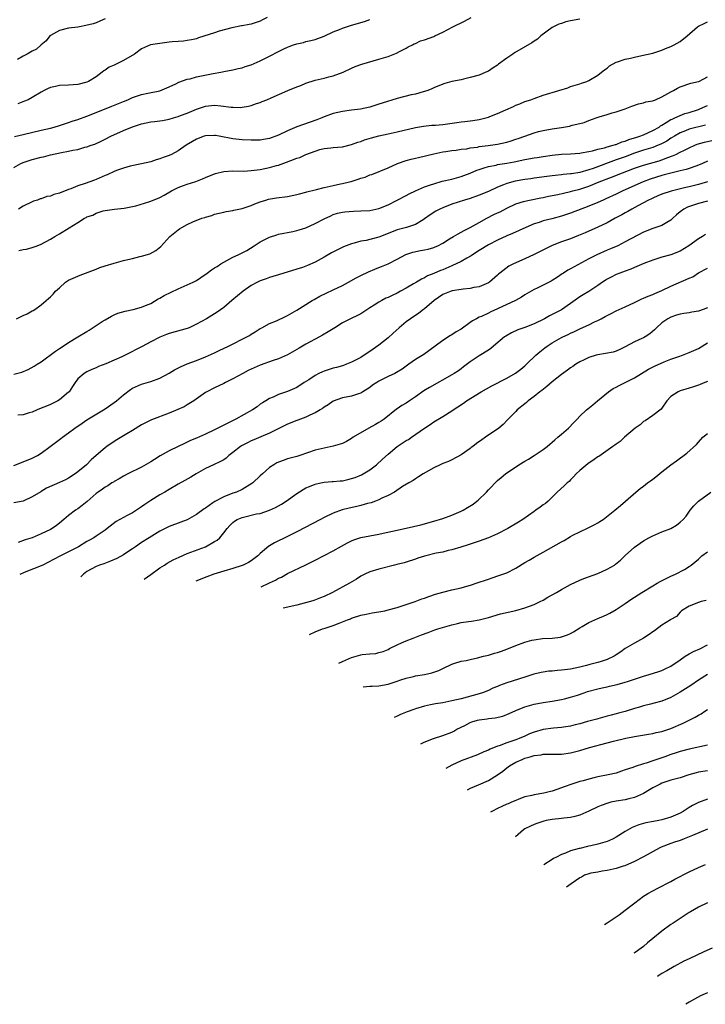
# Model space of a CAD drawing. Units: inches. Extents: x 2565000 to 2568000, y 1503000 to 1506000.
# Drawn here: x 2566520 to 2566671, y 1504887 to 1505103 of the extents above; entities that cross this region are included whole.
import ezdxf

# ---------------------------------------------------------------- set-up
doc = ezdxf.new("R2010")
doc.units = ezdxf.units.IN
doc.header["$MEASUREMENT"] = 0
doc.layers.add('LD25651503_2ft', color=131, linetype='Continuous')

msp = doc.modelspace()

# ---------------------------------------------------------------- linework, layer by layer
at = {"layer": 'LD25651503_2ft'}
for points, elevation in [([(2566519, 1505070.15), (2566520.56, 1505071), (2566521, 1505071.21), (2566522.33, 1505071.67), (2566523, 1505071.86), (2566525, 1505072.38), (2566525.52, 1505072.48), (2566527, 1505072.88), (2566529.44, 1505073.44), (2566531, 1505073.72), (2566531.94, 1505073.94), (2566533, 1505074.11), (2566534.57, 1505074.57), (2566535, 1505074.66), (2566535.91, 1505075), (2566536.73, 1505075.27), (2566538.12, 1505075.88), (2566539, 1505076.32), (2566540.25, 1505077), (2566543, 1505078.25), (2566545, 1505079.07), (2566547, 1505079.69), (2566549, 1505080.11), (2566549.79, 1505080.21), (2566551.54, 1505080.46), (2566553, 1505080.73), (2566553.95, 1505081), (2566555, 1505081.3), (2566555.51, 1505081.51), (2566557, 1505082.07), (2566559, 1505082.91), (2566561, 1505083.57), (2566562.28, 1505083.72), (2566563, 1505083.76), (2566564.35, 1505083.65), (2566566.63, 1505083.37), (2566567, 1505083.34), (2566568.69, 1505083.31), (2566569, 1505083.34), (2566570.43, 1505083.57), (2566571, 1505083.75), (2566572.17, 1505084.17), (2566573, 1505084.41), (2566573.43, 1505084.57), (2566574.43, 1505085), (2566575.38, 1505085.38), (2566579.06, 1505087), (2566581, 1505087.81), (2566581.86, 1505088.14), (2566583, 1505088.64), (2566585, 1505089.29), (2566587, 1505089.73), (2566587.99, 1505089.99), (2566589, 1505090.19), (2566591.18, 1505091), (2566593, 1505091.91), (2566593.76, 1505092.24), (2566595.25, 1505092.75), (2566599, 1505093.85), (2566601, 1505094.47), (2566602.82, 1505095.18), (2566603.53, 1505095.53), (2566605, 1505096.3), (2566605.43, 1505096.57), (2566606.34, 1505097), (2566606.76, 1505097.24), (2566607, 1505097.33), (2566608.13, 1505097.87), (2566609, 1505098.15), (2566611, 1505098.88), (2566611.28, 1505099), (2566613, 1505099.82), (2566615.18, 1505101), (2566617.77, 1505102.23), (2566619.25, 1505103)], 10570), ([(2566519.1, 1505076.9), (2566521, 1505077.36), (2566525, 1505078.28), (2566527, 1505078.77), (2566527.82, 1505079), (2566529, 1505079.36), (2566531, 1505080), (2566531.74, 1505080.26), (2566533, 1505080.68), (2566535, 1505081.4), (2566537, 1505082.17), (2566540.46, 1505083.54), (2566543, 1505084.61), (2566543.98, 1505085), (2566545, 1505085.48), (2566545.67, 1505085.67), (2566547, 1505086.12), (2566548.39, 1505086.39), (2566551, 1505086.97), (2566553, 1505087.8), (2566554.47, 1505088.47), (2566555.18, 1505088.82), (2566557, 1505089.48), (2566557.6, 1505089.6), (2566559, 1505089.97), (2566562.71, 1505090.71), (2566564.36, 1505091), (2566565, 1505091.14), (2566567, 1505091.52), (2566568.16, 1505091.84), (2566569, 1505092), (2566569.72, 1505092.28), (2566571, 1505092.65), (2566573, 1505093.49), (2566574.03, 1505094.03), (2566575, 1505094.5), (2566577, 1505095.58), (2566578.15, 1505096.15), (2566579, 1505096.54), (2566579.35, 1505096.65), (2566580.26, 1505097), (2566581, 1505097.27), (2566582.44, 1505097.56), (2566583, 1505097.74), (2566584.06, 1505097.94), (2566585, 1505098.19), (2566585.58, 1505098.42), (2566587, 1505098.92), (2566589, 1505099.85), (2566590.38, 1505100.38), (2566591, 1505100.66), (2566593, 1505101.32), (2566594.31, 1505101.69), (2566595, 1505101.91), (2566595.86, 1505102.14), (2566597, 1505102.55)], 10568), ([(2566539, 1505102.71), (2566538.53, 1505102.53), (2566537, 1505101.86), (2566536.36, 1505101.64), (2566534.78, 1505101.22), (2566533.36, 1505101), (2566533, 1505100.92), (2566531, 1505100.64), (2566529, 1505100.15), (2566527, 1505099.07), (2566526.91, 1505099), (2566526.11, 1505097.89), (2566525, 1505097), (2566523.95, 1505096.05), (2566523, 1505095.63), (2566521.94, 1505095), (2566521, 1505094.53), (2566519.77, 1505093.77)], 10564), ([(2566574.49, 1505103), (2566573.5, 1505102.5), (2566573, 1505102.2), (2566571, 1505101.53), (2566570.56, 1505101.44), (2566569, 1505101.21), (2566568.85, 1505101.15), (2566566.76, 1505100.76), (2566563.98, 1505099.98), (2566563, 1505099.68), (2566559.46, 1505098.54), (2566559, 1505098.35), (2566557.89, 1505098.11), (2566557, 1505097.94), (2566556.17, 1505097.83), (2566555, 1505097.77), (2566553.68, 1505097.68), (2566553, 1505097.6), (2566551, 1505097.34), (2566548.95, 1505097), (2566547, 1505096.17), (2566545.42, 1505095), (2566543, 1505093.56), (2566541.89, 1505093), (2566541.26, 1505092.74), (2566541, 1505092.58), (2566539.87, 1505092.13), (2566539, 1505091.47), (2566538.7, 1505091.3), (2566538.34, 1505091), (2566537, 1505090.01), (2566535.38, 1505089), (2566535, 1505088.81), (2566533, 1505088.29), (2566531, 1505088.17), (2566529, 1505088.1), (2566528.09, 1505087.91), (2566527, 1505087.64), (2566526.55, 1505087.45), (2566525.64, 1505087), (2566525, 1505086.64), (2566523, 1505085.45), (2566522.14, 1505085), (2566521.35, 1505084.65), (2566519.89, 1505084.11)], 10566), ([(2566643, 1505102.63), (2566641, 1505102.28), (2566639.97, 1505102.03), (2566639, 1505101.73), (2566638.45, 1505101.55), (2566637.28, 1505101), (2566637, 1505100.84), (2566634.5, 1505099), (2566633.72, 1505098.28), (2566633, 1505097.81), (2566632.53, 1505097.47), (2566628.72, 1505095.28), (2566628.35, 1505095), (2566627, 1505094.09), (2566625.22, 1505092.78), (2566625, 1505092.55), (2566624.02, 1505091.98), (2566623, 1505091.23), (2566622.4, 1505091), (2566621, 1505090.36), (2566619, 1505089.83), (2566617.53, 1505089.53), (2566617, 1505089.38), (2566615, 1505088.96), (2566613.44, 1505088.56), (2566613, 1505088.43), (2566611, 1505087.6), (2566610.62, 1505087.38), (2566609.73, 1505087), (2566609, 1505086.77), (2566608.72, 1505086.72), (2566607, 1505086.24), (2566606.06, 1505086.06), (2566603, 1505085.29), (2566599.74, 1505084.26), (2566599, 1505084), (2566597, 1505083.39), (2566594.95, 1505082.95), (2566593, 1505082.71), (2566591, 1505082.43), (2566589, 1505081.96), (2566587, 1505081.23), (2566586.48, 1505081), (2566585.4, 1505080.6), (2566581, 1505079.02), (2566579, 1505078.18), (2566577, 1505077.22), (2566575, 1505076.5), (2566573.7, 1505076.3), (2566573, 1505076.15), (2566572.1, 1505076.1), (2566571, 1505076.09), (2566569, 1505076.18), (2566567, 1505076.39), (2566563.99, 1505077), (2566563.15, 1505077.15), (2566563, 1505077.16), (2566561, 1505077.09), (2566560.68, 1505077), (2566559, 1505076.34), (2566558.15, 1505075.85), (2566556.76, 1505075), (2566555, 1505073.77), (2566553.54, 1505073), (2566553, 1505072.73), (2566551.69, 1505072.31), (2566551, 1505072), (2566550.16, 1505071.84), (2566549, 1505071.41), (2566547, 1505070.96), (2566544.46, 1505070.46), (2566543, 1505070.02), (2566541.47, 1505069.47), (2566541, 1505069.28), (2566539.46, 1505068.54), (2566539, 1505068.36), (2566537, 1505067.48), (2566536.64, 1505067.36), (2566535.66, 1505067), (2566534.65, 1505066.65), (2566533, 1505066.14), (2566531.48, 1505065.48), (2566531, 1505065.31), (2566529, 1505064.5), (2566527.79, 1505064.21), (2566527, 1505063.87), (2566526.24, 1505063.76), (2566525, 1505063.29), (2566524.76, 1505063.24), (2566524.18, 1505063), (2566523.27, 1505062.73), (2566523, 1505062.62), (2566521, 1505061.69), (2566519.98, 1505061)], 10572), ([(2566520.06, 1505051.94), (2566521, 1505052.15), (2566521.75, 1505052.25), (2566523, 1505052.59), (2566524.14, 1505053), (2566525, 1505053.36), (2566527, 1505054.43), (2566527.97, 1505055), (2566529, 1505055.57), (2566531.11, 1505056.89), (2566533, 1505058.11), (2566534.48, 1505059), (2566534.82, 1505059.18), (2566535, 1505059.29), (2566536.28, 1505059.72), (2566537, 1505060.12), (2566538.6, 1505060.6), (2566539, 1505060.68), (2566541.02, 1505060.98), (2566543.2, 1505061.2), (2566545.7, 1505061.7), (2566548.58, 1505062.58), (2566549, 1505062.73), (2566551, 1505063.57), (2566551.94, 1505064.06), (2566553.57, 1505065), (2566555, 1505065.76), (2566556.18, 1505066.18), (2566557, 1505066.49), (2566558.91, 1505067.09), (2566560.35, 1505067.65), (2566561, 1505067.93), (2566563, 1505068.75), (2566563.19, 1505068.81), (2566565, 1505069.24), (2566567, 1505069.38), (2566569.36, 1505069.36), (2566571, 1505069.44), (2566572.35, 1505069.65), (2566573, 1505069.71), (2566575, 1505070.12), (2566576.57, 1505070.57), (2566577, 1505070.68), (2566578.72, 1505071.28), (2566579.7, 1505071.7), (2566581, 1505072.17), (2566581.67, 1505072.33), (2566583, 1505072.98), (2566585, 1505073.74), (2566586.05, 1505074.05), (2566587, 1505074.3), (2566588.43, 1505074.43), (2566589, 1505074.5), (2566591, 1505074.67), (2566593, 1505075.14), (2566594.35, 1505075.65), (2566595, 1505075.84), (2566595.82, 1505076.18), (2566597.35, 1505076.65), (2566599, 1505077.09), (2566601, 1505077.53), (2566603, 1505077.94), (2566607, 1505078.88), (2566608.8, 1505079.2), (2566610.62, 1505079.38), (2566611.42, 1505079.42), (2566613, 1505079.55), (2566616.04, 1505079.96), (2566617, 1505080.13), (2566617.81, 1505080.19), (2566619, 1505080.36), (2566619.6, 1505080.4), (2566621, 1505080.64), (2566622.45, 1505081), (2566623, 1505081.16), (2566623.29, 1505081.29), (2566625, 1505081.96), (2566626.78, 1505082.78), (2566628.49, 1505083.51), (2566629, 1505083.76), (2566629.9, 1505084.1), (2566631, 1505084.57), (2566632.28, 1505085), (2566633, 1505085.29), (2566635, 1505085.96), (2566638.46, 1505087), (2566640.38, 1505087.62), (2566641, 1505087.86), (2566643, 1505088.49), (2566643.36, 1505088.64), (2566644.58, 1505089), (2566645, 1505089.17), (2566647, 1505090.36), (2566647.81, 1505091), (2566648.44, 1505091.56), (2566649, 1505091.94), (2566649.55, 1505092.45), (2566651, 1505093.21), (2566651.29, 1505093.29), (2566653, 1505093.91), (2566654.13, 1505094.13), (2566655, 1505094.35), (2566656.65, 1505094.65), (2566659, 1505095.2), (2566660.34, 1505095.66), (2566661, 1505095.83), (2566661.79, 1505096.21), (2566663, 1505096.65), (2566663.67, 1505097), (2566665, 1505097.75), (2566666.58, 1505099), (2566668.84, 1505101), (2566669, 1505101.13), (2566670.29, 1505101.71), (2566671, 1505102.06)], 10574), ([(2566519.54, 1505037), (2566521, 1505037.7), (2566521.94, 1505038.06), (2566523, 1505038.7), (2566523.22, 1505038.78), (2566523.57, 1505039), (2566525, 1505040.03), (2566526.08, 1505041), (2566526.59, 1505041.41), (2566527, 1505041.79), (2566527.62, 1505042.38), (2566528.09, 1505043), (2566529, 1505043.79), (2566530.33, 1505045), (2566531, 1505045.44), (2566533, 1505046.35), (2566533.5, 1505046.5), (2566534.73, 1505047), (2566537, 1505047.84), (2566537.82, 1505048.18), (2566539, 1505048.56), (2566541, 1505049.18), (2566543, 1505049.74), (2566543.99, 1505049.99), (2566545, 1505050.21), (2566546.6, 1505050.6), (2566547, 1505050.67), (2566548.8, 1505051.2), (2566550.09, 1505051.91), (2566551.17, 1505052.83), (2566553.18, 1505055), (2566555, 1505056.5), (2566555.32, 1505056.68), (2566555.8, 1505057), (2566557, 1505057.65), (2566558.22, 1505058.22), (2566560.22, 1505059), (2566560.82, 1505059.18), (2566561, 1505059.26), (2566562.36, 1505059.64), (2566563, 1505059.87), (2566565, 1505060.35), (2566565.54, 1505060.46), (2566567, 1505060.68), (2566567.24, 1505060.76), (2566569, 1505061.15), (2566571, 1505061.84), (2566571.8, 1505062.2), (2566573, 1505062.63), (2566574.19, 1505063), (2566574.83, 1505063.17), (2566576.53, 1505063.47), (2566579, 1505063.77), (2566581, 1505064.19), (2566581.62, 1505064.38), (2566583, 1505064.73), (2566583.2, 1505064.8), (2566585, 1505065.24), (2566585.29, 1505065.29), (2566587, 1505065.73), (2566589, 1505066.21), (2566590.57, 1505066.57), (2566591, 1505066.65), (2566592.53, 1505067), (2566592.9, 1505067.1), (2566594.45, 1505067.55), (2566595, 1505067.77), (2566595.97, 1505068.03), (2566597, 1505068.49), (2566597.41, 1505068.59), (2566601, 1505070.06), (2566603.04, 1505071), (2566605, 1505071.67), (2566606.04, 1505071.96), (2566607, 1505072.2), (2566607.66, 1505072.34), (2566611, 1505073.14), (2566613, 1505073.58), (2566613.65, 1505073.65), (2566615, 1505073.88), (2566615.95, 1505073.95), (2566617, 1505074.12), (2566618.24, 1505074.24), (2566619, 1505074.41), (2566620.62, 1505074.62), (2566621, 1505074.71), (2566622.95, 1505074.95), (2566625, 1505075.27), (2566627, 1505075.72), (2566628.01, 1505075.99), (2566629, 1505076.32), (2566629.53, 1505076.47), (2566631, 1505077.03), (2566633, 1505077.75), (2566633.99, 1505077.99), (2566635, 1505078.27), (2566637, 1505078.62), (2566639, 1505078.89), (2566640.8, 1505079.2), (2566641.38, 1505079.38), (2566643, 1505079.8), (2566643.97, 1505080.03), (2566645, 1505080.45), (2566646.61, 1505081), (2566647.24, 1505081.24), (2566649, 1505081.73), (2566650.13, 1505082.13), (2566651, 1505082.32), (2566652.99, 1505083.01), (2566654.45, 1505083.55), (2566655.88, 1505084.12), (2566657, 1505084.31), (2566657.48, 1505084.52), (2566659, 1505084.75), (2566659.16, 1505084.84), (2566659.64, 1505085), (2566661, 1505085.59), (2566662.35, 1505086.35), (2566663, 1505086.75), (2566663.53, 1505087), (2566664.45, 1505087.55), (2566665, 1505087.85), (2566667.36, 1505088.64), (2566669, 1505088.95), (2566669.11, 1505089), (2566671, 1505090.03)], 10576), ([(2566519, 1505024.86), (2566520.72, 1505025.28), (2566522.16, 1505025.84), (2566523.44, 1505026.56), (2566524.1, 1505027), (2566525, 1505027.57), (2566528.13, 1505029.87), (2566529, 1505030.43), (2566529.81, 1505031), (2566531, 1505031.78), (2566532.98, 1505033.02), (2566535, 1505034.21), (2566535.52, 1505034.48), (2566538.37, 1505036.37), (2566539, 1505036.77), (2566540.43, 1505037.57), (2566541, 1505037.87), (2566541.81, 1505038.19), (2566543.36, 1505038.64), (2566545.11, 1505039), (2566547, 1505039.53), (2566547.86, 1505039.86), (2566549, 1505040.35), (2566550.64, 1505041.36), (2566551, 1505041.49), (2566551.94, 1505042.06), (2566555, 1505043.55), (2566557, 1505044.4), (2566558.31, 1505045), (2566559, 1505045.4), (2566559.97, 1505046.03), (2566561.38, 1505047), (2566562.3, 1505047.7), (2566563, 1505048.11), (2566563.53, 1505048.47), (2566564.39, 1505049), (2566565, 1505049.36), (2566567, 1505050.45), (2566568.17, 1505051), (2566570.03, 1505051.96), (2566571.64, 1505053), (2566573, 1505053.84), (2566575, 1505054.85), (2566576.63, 1505055.37), (2566577, 1505055.5), (2566580.1, 1505056.1), (2566581, 1505056.3), (2566581.52, 1505056.48), (2566583, 1505056.94), (2566585, 1505057.84), (2566587, 1505058.87), (2566588.45, 1505059.55), (2566589, 1505059.8), (2566589.91, 1505060.09), (2566591, 1505060.34), (2566591.56, 1505060.44), (2566593.44, 1505060.56), (2566595, 1505060.61), (2566597, 1505060.74), (2566599, 1505061.14), (2566601, 1505061.93), (2566603.02, 1505063), (2566605, 1505064.03), (2566605.66, 1505064.34), (2566607, 1505065.01), (2566609, 1505065.89), (2566610.32, 1505066.32), (2566611, 1505066.58), (2566612.89, 1505067.11), (2566615, 1505067.61), (2566617, 1505068.15), (2566617.63, 1505068.37), (2566619, 1505068.89), (2566620.47, 1505069.53), (2566621, 1505069.73), (2566622.03, 1505070.03), (2566623, 1505070.36), (2566624.68, 1505070.68), (2566625, 1505070.76), (2566627, 1505071.09), (2566628.61, 1505071.39), (2566631, 1505071.88), (2566633, 1505072.26), (2566633.65, 1505072.35), (2566635, 1505072.57), (2566637, 1505072.84), (2566639, 1505073.02), (2566641, 1505073.12), (2566643, 1505073.28), (2566643.32, 1505073.32), (2566645, 1505073.65), (2566645.78, 1505073.78), (2566647, 1505074.14), (2566648.46, 1505074.46), (2566649, 1505074.64), (2566650.36, 1505075), (2566650.83, 1505075.17), (2566651, 1505075.2), (2566652.27, 1505075.73), (2566653, 1505075.91), (2566653.76, 1505076.24), (2566655, 1505076.61), (2566655.29, 1505076.71), (2566656.21, 1505077), (2566657, 1505077.32), (2566659, 1505078.21), (2566660.38, 1505079), (2566660.73, 1505079.27), (2566661, 1505079.4), (2566661.96, 1505079.96), (2566663, 1505080.62), (2566663.24, 1505080.76), (2566663.84, 1505081), (2566665, 1505081.55), (2566666.05, 1505081.95), (2566667, 1505082.22), (2566669, 1505082.86), (2566669.35, 1505083), (2566670.48, 1505083.52), (2566671, 1505083.71)], 10578), ([(2566670.57, 1505079.43), (2566667, 1505078.51), (2566666.17, 1505078.17), (2566665, 1505077.73), (2566663.75, 1505077), (2566663.3, 1505076.7), (2566663, 1505076.54), (2566662.08, 1505075.92), (2566660.77, 1505075.23), (2566660.23, 1505075), (2566659, 1505074.52), (2566657, 1505073.92), (2566655, 1505073.26), (2566653, 1505072.5), (2566651, 1505071.78), (2566650.4, 1505071.6), (2566645.94, 1505069.94), (2566645, 1505069.62), (2566643, 1505069.06), (2566641.22, 1505068.78), (2566641, 1505068.73), (2566639.41, 1505068.59), (2566639, 1505068.52), (2566637.6, 1505068.4), (2566637, 1505068.32), (2566635.81, 1505068.19), (2566633, 1505067.8), (2566632.32, 1505067.68), (2566631, 1505067.49), (2566628.89, 1505067.11), (2566627, 1505066.61), (2566626.3, 1505066.3), (2566625, 1505065.81), (2566623, 1505064.87), (2566621, 1505064.06), (2566619, 1505063.37), (2566617.77, 1505063), (2566615, 1505062.07), (2566613, 1505061.31), (2566612.32, 1505061), (2566611.46, 1505060.54), (2566610.25, 1505059.75), (2566609, 1505058.86), (2566608.69, 1505058.69), (2566607, 1505057.65), (2566605.07, 1505057), (2566603, 1505056.45), (2566601, 1505055.68), (2566599, 1505054.88), (2566597, 1505054.35), (2566596.17, 1505054.17), (2566595, 1505053.97), (2566593.55, 1505053.55), (2566593, 1505053.42), (2566591.24, 1505052.76), (2566589.89, 1505052.11), (2566588.6, 1505051.4), (2566587, 1505050.46), (2566585, 1505049.38), (2566583.34, 1505048.66), (2566583, 1505048.5), (2566582.22, 1505048.22), (2566581, 1505047.82), (2566577, 1505046.64), (2566575.78, 1505046.22), (2566575, 1505045.99), (2566574.29, 1505045.71), (2566573, 1505045.27), (2566572.4, 1505045), (2566571, 1505044.25), (2566569.23, 1505043), (2566566.78, 1505041), (2566565, 1505039.48), (2566563.57, 1505038.43), (2566563, 1505038.05), (2566561.22, 1505037), (2566559, 1505035.81), (2566557.42, 1505035), (2566557, 1505034.83), (2566553, 1505033.73), (2566552.48, 1505033.52), (2566551, 1505032.95), (2566549, 1505031.93), (2566547.1, 1505030.9), (2566543.39, 1505029), (2566542.66, 1505028.66), (2566541, 1505027.93), (2566539.12, 1505027.12), (2566537.51, 1505026.49), (2566537, 1505026.24), (2566536.12, 1505025.88), (2566535, 1505025.38), (2566534.37, 1505025), (2566533, 1505023.79), (2566532.42, 1505023), (2566531.88, 1505022.12), (2566531.13, 1505021), (2566531, 1505020.86), (2566529, 1505019.19), (2566528.66, 1505019), (2566527, 1505018.21), (2566526.14, 1505017.86), (2566525, 1505017.35), (2566524.12, 1505017), (2566523, 1505016.52), (2566522.35, 1505016.35), (2566521, 1505015.96), (2566519.87, 1505015.87)], 10580), ([(2566519, 1505004.85), (2566521, 1505005.63), (2566523, 1505006.44), (2566524.16, 1505007), (2566525, 1505007.53), (2566526.98, 1505009.02), (2566528.14, 1505009.86), (2566529.28, 1505010.72), (2566529.62, 1505011), (2566531, 1505011.95), (2566532.35, 1505013), (2566533.93, 1505014.07), (2566535, 1505014.83), (2566538.62, 1505017), (2566539, 1505017.25), (2566541, 1505018.65), (2566541.47, 1505019), (2566543, 1505020.3), (2566544.54, 1505021.46), (2566545, 1505021.76), (2566546.33, 1505022.33), (2566547, 1505022.64), (2566549, 1505023.2), (2566551, 1505023.96), (2566553, 1505025.05), (2566554.21, 1505025.79), (2566555.52, 1505026.48), (2566557, 1505027.13), (2566559, 1505027.85), (2566561, 1505028.62), (2566563, 1505029.54), (2566563.97, 1505030.02), (2566566.05, 1505031), (2566570.05, 1505033), (2566570.66, 1505033.34), (2566571, 1505033.6), (2566571.89, 1505034.11), (2566573, 1505034.84), (2566573.32, 1505035), (2566575, 1505035.94), (2566576.53, 1505036.53), (2566578.52, 1505037.48), (2566579, 1505037.68), (2566581, 1505038.83), (2566584.4, 1505041), (2566584.78, 1505041.22), (2566586.07, 1505041.93), (2566587.41, 1505042.59), (2566589, 1505043.33), (2566591, 1505044.3), (2566592.32, 1505045), (2566594.04, 1505045.96), (2566595, 1505046.46), (2566596.71, 1505047.29), (2566598.12, 1505047.88), (2566599, 1505048.18), (2566599.58, 1505048.42), (2566601, 1505048.99), (2566603, 1505050.03), (2566604.93, 1505051.07), (2566606.43, 1505051.57), (2566608.09, 1505051.91), (2566609, 1505052.07), (2566609.76, 1505052.24), (2566611, 1505052.61), (2566611.29, 1505052.71), (2566611.93, 1505053), (2566613, 1505053.57), (2566614.48, 1505054.48), (2566615.36, 1505055), (2566616.37, 1505055.63), (2566617, 1505055.95), (2566617.66, 1505056.34), (2566619, 1505056.95), (2566620.3, 1505057.7), (2566621, 1505058.05), (2566622.65, 1505059), (2566624.2, 1505059.8), (2566625, 1505060.2), (2566625.55, 1505060.45), (2566627, 1505061.22), (2566629, 1505062.15), (2566630.66, 1505062.66), (2566631, 1505062.78), (2566631.99, 1505063), (2566634.51, 1505063.49), (2566635, 1505063.57), (2566636.17, 1505063.83), (2566638.24, 1505064.24), (2566639.47, 1505064.53), (2566641, 1505064.87), (2566641.46, 1505065), (2566643, 1505065.39), (2566645, 1505066.06), (2566647.3, 1505067), (2566649.97, 1505068.03), (2566652.36, 1505069), (2566655, 1505069.96), (2566657, 1505070.63), (2566660.38, 1505071.62), (2566661, 1505071.82), (2566662.35, 1505072.35), (2566663.33, 1505072.67), (2566664.05, 1505073), (2566665, 1505073.47), (2566665.96, 1505073.96), (2566667, 1505074.46), (2566668.2, 1505075), (2566668.77, 1505075.23), (2566670.32, 1505075.68), (2566671.94, 1505076.06)], 10582), ([(2566671, 1505071.52), (2566669.9, 1505071), (2566669, 1505070.61), (2566668.42, 1505070.42), (2566667, 1505069.89), (2566666.32, 1505069.68), (2566665, 1505069.39), (2566663, 1505068.92), (2566661.51, 1505068.49), (2566661, 1505068.37), (2566658.43, 1505067.57), (2566656.93, 1505067), (2566652.42, 1505065), (2566651, 1505064.31), (2566648.74, 1505063.26), (2566648.12, 1505063), (2566647, 1505062.48), (2566645, 1505061.63), (2566641, 1505060.15), (2566639, 1505059.47), (2566636.91, 1505058.91), (2566635, 1505058.42), (2566634.11, 1505058.11), (2566633, 1505057.76), (2566631.16, 1505057), (2566628.31, 1505055.69), (2566627, 1505055.15), (2566625, 1505054.24), (2566623, 1505053.2), (2566621, 1505051.96), (2566619.53, 1505051), (2566619.22, 1505050.78), (2566618.23, 1505050.23), (2566617, 1505049.53), (2566615, 1505048.59), (2566613, 1505047.72), (2566612.47, 1505047.53), (2566611, 1505046.89), (2566609.63, 1505046.37), (2566609, 1505045.98), (2566608.32, 1505045.68), (2566607.27, 1505045), (2566606.61, 1505044.61), (2566605, 1505043.69), (2566603.74, 1505043), (2566603, 1505042.62), (2566601.9, 1505042.1), (2566601, 1505041.66), (2566600.54, 1505041.46), (2566599.64, 1505041), (2566599, 1505040.65), (2566597.98, 1505039.98), (2566597, 1505039.37), (2566595, 1505038.06), (2566594.31, 1505037.69), (2566592.95, 1505037.05), (2566591, 1505036.06), (2566589.31, 1505035), (2566587.91, 1505034.09), (2566586.65, 1505033.35), (2566585.96, 1505033), (2566583, 1505031.4), (2566581.5, 1505030.5), (2566578.94, 1505029.06), (2566577, 1505028.23), (2566575.83, 1505027.83), (2566573, 1505026.8), (2566571, 1505025.93), (2566570.36, 1505025.64), (2566569.17, 1505025), (2566567, 1505023.78), (2566565.35, 1505023), (2566565, 1505022.8), (2566563, 1505021.85), (2566561.3, 1505021), (2566561, 1505020.83), (2566558.43, 1505019), (2566557, 1505018.11), (2566556.3, 1505017.7), (2566554.94, 1505017.06), (2566553, 1505016.27), (2566549.17, 1505014.83), (2566547.84, 1505014.16), (2566547, 1505013.7), (2566545, 1505012.47), (2566543.73, 1505011.73), (2566541.59, 1505010.41), (2566541, 1505010.1), (2566539.38, 1505009), (2566539, 1505008.72), (2566537, 1505007), (2566535.96, 1505006.04), (2566534.91, 1505005), (2566533, 1505003.41), (2566532.44, 1505003), (2566531, 1505002.05), (2566530.31, 1505001.69), (2566529, 1505001.06), (2566526.18, 1504999.82), (2566525, 1504999.11), (2566524.92, 1504999.08), (2566523, 1504997.93), (2566521, 1504996.98), (2566519, 1504996.62)], 10584), ([(2566671, 1505067.01), (2566669, 1505066.43), (2566667, 1505065.9), (2566666.26, 1505065.74), (2566663.02, 1505064.98), (2566661, 1505064.29), (2566660.1, 1505063.9), (2566659, 1505063.44), (2566658.71, 1505063.29), (2566658.07, 1505063), (2566655.75, 1505061.75), (2566654.42, 1505061), (2566653.54, 1505060.46), (2566653, 1505060.18), (2566652.25, 1505059.75), (2566650.8, 1505059), (2566649, 1505058.03), (2566647, 1505057.07), (2566644.19, 1505055.81), (2566642.77, 1505055.23), (2566641, 1505054.53), (2566639, 1505053.82), (2566637, 1505053.02), (2566633, 1505051.03), (2566631, 1505050.12), (2566628.48, 1505049), (2566627.5, 1505048.5), (2566625.49, 1505047), (2566625.22, 1505046.78), (2566625, 1505046.55), (2566623.26, 1505045), (2566623, 1505044.83), (2566621, 1505044), (2566619.8, 1505043.8), (2566619, 1505043.6), (2566617.47, 1505043.47), (2566617, 1505043.37), (2566615.08, 1505043.08), (2566614.82, 1505043), (2566613, 1505042.28), (2566611.12, 1505041), (2566609, 1505039.17), (2566608.75, 1505039), (2566607.76, 1505038.24), (2566605.91, 1505037), (2566605, 1505036.28), (2566603.45, 1505035), (2566602.14, 1505033.86), (2566601, 1505032.83), (2566599, 1505031.2), (2566597, 1505029.77), (2566595.8, 1505029), (2566595, 1505028.51), (2566593, 1505027.45), (2566591.93, 1505027), (2566591.24, 1505026.76), (2566591, 1505026.69), (2566589.7, 1505026.3), (2566589, 1505026.15), (2566587, 1505025.52), (2566586.62, 1505025.38), (2566585.86, 1505025), (2566585, 1505024.56), (2566583.62, 1505023.62), (2566582.65, 1505023), (2566581, 1505021.89), (2566579, 1505021.02), (2566577, 1505020.36), (2566575.83, 1505019.83), (2566575, 1505019.51), (2566574.23, 1505019), (2566573.45, 1505018.55), (2566573, 1505018.25), (2566572.3, 1505017.7), (2566571.29, 1505017), (2566567.67, 1505015), (2566567.21, 1505014.79), (2566565.88, 1505014.12), (2566565, 1505013.64), (2566563, 1505012.64), (2566561, 1505011.72), (2566559, 1505010.82), (2566557.73, 1505010.27), (2566557, 1505009.92), (2566556.36, 1505009.64), (2566555, 1505008.99), (2566553, 1505008), (2566551.08, 1505006.92), (2566549.85, 1505006.15), (2566549, 1505005.59), (2566547, 1505004.43), (2566543.98, 1505003), (2566543, 1505002.49), (2566542.1, 1505001.9), (2566541, 1505001.32), (2566540.82, 1505001.18), (2566540.5, 1505001), (2566539.61, 1505000.39), (2566539, 1505000.08), (2566538.39, 1504999.61), (2566537.46, 1504999), (2566537, 1504998.65), (2566535.06, 1504996.94), (2566533.98, 1504996.02), (2566533, 1504995.34), (2566532.47, 1504995), (2566531, 1504993.88), (2566529.93, 1504993), (2566529, 1504992.19), (2566528.34, 1504991.66), (2566527.41, 1504991), (2566527, 1504990.77), (2566525, 1504989.82), (2566523, 1504989), (2566521.45, 1504988.55), (2566519.92, 1504987.92)], 10586), ([(2566671, 1505062.77), (2566669, 1505062.24), (2566666.59, 1505061.41), (2566665.81, 1505061), (2566665, 1505060.39), (2566664.23, 1505059.77), (2566663.43, 1505059), (2566663, 1505058.56), (2566662.09, 1505058.09), (2566661, 1505057.44), (2566659.69, 1505057), (2566659, 1505056.79), (2566657, 1505055.93), (2566653, 1505053.82), (2566651.34, 1505053), (2566649.72, 1505052.28), (2566649, 1505051.98), (2566646.73, 1505051), (2566645, 1505050.12), (2566641, 1505047.93), (2566640.39, 1505047.61), (2566639.45, 1505047), (2566639.17, 1505046.83), (2566638.1, 1505046.1), (2566637, 1505045.38), (2566636.76, 1505045.24), (2566635, 1505044.33), (2566633.7, 1505043.7), (2566633, 1505043.39), (2566631, 1505042.24), (2566630.27, 1505041.73), (2566628.92, 1505041), (2566625, 1505039.14), (2566623.52, 1505038.48), (2566623, 1505038.2), (2566621.5, 1505037.5), (2566621, 1505037.3), (2566620.36, 1505037), (2566619.49, 1505036.51), (2566619, 1505036.15), (2566617, 1505034.73), (2566615.92, 1505034.08), (2566615, 1505033.43), (2566614.72, 1505033.28), (2566613, 1505032.2), (2566611.32, 1505031), (2566608.82, 1505029.18), (2566607, 1505028.03), (2566605.59, 1505027), (2566605, 1505026.61), (2566604.07, 1505025.93), (2566602.82, 1505025.18), (2566602.49, 1505025), (2566601, 1505024.29), (2566599, 1505023.29), (2566598.52, 1505023), (2566597.61, 1505022.39), (2566597, 1505021.95), (2566595.45, 1505021), (2566595, 1505020.69), (2566594.53, 1505020.53), (2566593, 1505019.98), (2566591, 1505019.63), (2566589, 1505018.95), (2566587.86, 1505018.14), (2566587, 1505017.62), (2566586.66, 1505017.34), (2566586.16, 1505017), (2566585, 1505016.33), (2566583.83, 1505015.83), (2566583, 1505015.42), (2566581.26, 1505014.74), (2566581, 1505014.66), (2566579, 1505013.85), (2566577.19, 1505013), (2566575, 1505011.9), (2566573.11, 1505011.11), (2566571.58, 1505010.42), (2566571, 1505010.21), (2566570.19, 1505009.81), (2566568.86, 1505009.14), (2566568.64, 1505009), (2566567, 1505007.67), (2566566.12, 1505007), (2566565.55, 1505006.45), (2566565, 1505006.09), (2566564.31, 1505005.69), (2566562.77, 1505005), (2566561, 1505004.16), (2566558.97, 1505003), (2566557.76, 1505002.24), (2566556.47, 1505001.53), (2566555, 1505000.74), (2566553, 1504999.57), (2566552.06, 1504999), (2566551, 1504998.39), (2566549, 1504997.18), (2566547.71, 1504996.29), (2566547, 1504995.75), (2566545.9, 1504995), (2566545, 1504994.44), (2566543.85, 1504993.85), (2566543, 1504993.43), (2566541.45, 1504992.55), (2566539.47, 1504991), (2566539, 1504990.68), (2566537, 1504989.36), (2566536.49, 1504989), (2566535.55, 1504988.45), (2566535, 1504988.16), (2566533.14, 1504987), (2566531, 1504985.88), (2566529.23, 1504985), (2566526.47, 1504983.53), (2566525.34, 1504983), (2566521.28, 1504981.35), (2566520.32, 1504980.93)], 10588), ([(2566670.56, 1505055.44), (2566669.94, 1505055), (2566669, 1505054.51), (2566666.92, 1505053), (2566665, 1505051.82), (2566663, 1505051.01), (2566661, 1505050.46), (2566659, 1505049.81), (2566657.06, 1505049.06), (2566655, 1505048.19), (2566654.18, 1505047.82), (2566653, 1505047.44), (2566651.8, 1505047), (2566651, 1505046.69), (2566649.87, 1505046.13), (2566649, 1505045.65), (2566648.6, 1505045.4), (2566648, 1505045), (2566647, 1505044.26), (2566645.02, 1505042.98), (2566643.75, 1505042.25), (2566643, 1505041.76), (2566641, 1505040.34), (2566639, 1505038.97), (2566636.39, 1505037.61), (2566635.3, 1505037), (2566633, 1505035.87), (2566631, 1505035.04), (2566629.47, 1505034.53), (2566628.07, 1505033.93), (2566626.8, 1505033.2), (2566626.52, 1505033), (2566624.13, 1505031), (2566623.54, 1505030.46), (2566623, 1505030.1), (2566621, 1505028.88), (2566619, 1505027.54), (2566617.57, 1505026.43), (2566617, 1505026.04), (2566616.41, 1505025.59), (2566615.51, 1505025), (2566615, 1505024.7), (2566610.09, 1505021.91), (2566608.84, 1505021.16), (2566607, 1505019.88), (2566605.68, 1505019), (2566605, 1505018.51), (2566604.03, 1505017.97), (2566603, 1505017.21), (2566602.87, 1505017.13), (2566600.16, 1505015), (2566599.48, 1505014.52), (2566599, 1505014.21), (2566598.23, 1505013.77), (2566596.76, 1505013), (2566593.37, 1505011), (2566593, 1505010.73), (2566591.93, 1505010.07), (2566591, 1505009.67), (2566590.53, 1505009.47), (2566588.97, 1505009.03), (2566587, 1505008.64), (2566585, 1505008.15), (2566581.67, 1505007), (2566581, 1505006.8), (2566579, 1505006.26), (2566578.05, 1505005.95), (2566576.6, 1505005.4), (2566575.94, 1505005), (2566575, 1505004.36), (2566573.46, 1505003), (2566573, 1505002.54), (2566571.36, 1505001), (2566571.16, 1505000.84), (2566569, 1504999.56), (2566567.77, 1504999), (2566567, 1504998.73), (2566565, 1504997.95), (2566563.06, 1504996.94), (2566562.63, 1504996.63), (2566561, 1504995.5), (2566560.69, 1504995.31), (2566559, 1504994.06), (2566557, 1504992.94), (2566555.61, 1504992.39), (2566553, 1504991.42), (2566551, 1504990.41), (2566548.64, 1504989), (2566547, 1504987.93), (2566545.62, 1504987), (2566545, 1504986.55), (2566543.77, 1504985.77), (2566543, 1504985.26), (2566541.55, 1504984.45), (2566540.17, 1504983.83), (2566538.71, 1504983.29), (2566537.75, 1504983), (2566537, 1504982.69), (2566535, 1504981.56), (2566534.29, 1504981), (2566533.65, 1504980.41)], 10590), ([(2566547.53, 1504979.88), (2566548.99, 1504980.9), (2566551, 1504982.38), (2566551.98, 1504983), (2566552.59, 1504983.41), (2566553.89, 1504984.11), (2566555.24, 1504984.76), (2566557, 1504985.53), (2566560.99, 1504987.01), (2566563, 1504988.13), (2566563.54, 1504988.46), (2566564.11, 1504989), (2566565, 1504990.03), (2566565.72, 1504991), (2566566.33, 1504991.67), (2566567, 1504992.34), (2566567.36, 1504992.64), (2566567.95, 1504993), (2566569, 1504993.44), (2566572.19, 1504994.19), (2566573, 1504994.32), (2566575, 1504995), (2566576.35, 1504995.65), (2566577.62, 1504996.37), (2566578.64, 1504997), (2566581, 1504998.66), (2566583, 1504999.91), (2566583.75, 1505000.25), (2566585, 1505000.75), (2566586.25, 1505001), (2566587, 1505001.13), (2566588.72, 1505001.28), (2566589, 1505001.29), (2566590.53, 1505001.47), (2566591, 1505001.49), (2566592.22, 1505001.78), (2566593, 1505001.94), (2566593.79, 1505002.21), (2566595.2, 1505002.8), (2566597, 1505003.85), (2566598.5, 1505005), (2566599.81, 1505006.19), (2566601, 1505007.33), (2566603, 1505008.97), (2566605, 1505010.29), (2566605.46, 1505010.54), (2566606.14, 1505011), (2566609, 1505013.03), (2566610.2, 1505013.8), (2566611, 1505014.38), (2566613, 1505015.54), (2566615, 1505016.79), (2566615.3, 1505017), (2566616.33, 1505017.67), (2566617.5, 1505018.5), (2566618.18, 1505019), (2566621.42, 1505021), (2566623.72, 1505022.28), (2566627, 1505023.97), (2566628.94, 1505025.06), (2566630.07, 1505025.93), (2566631, 1505026.69), (2566631.36, 1505027), (2566633.36, 1505029), (2566634.25, 1505029.75), (2566635, 1505030.31), (2566635.38, 1505030.62), (2566635.9, 1505031), (2566637, 1505031.67), (2566639, 1505032.85), (2566639.28, 1505033), (2566640.45, 1505033.55), (2566641, 1505033.84), (2566641.83, 1505034.17), (2566643, 1505034.77), (2566643.17, 1505034.83), (2566645, 1505035.63), (2566646.28, 1505036.28), (2566647, 1505036.6), (2566647.7, 1505037), (2566648.55, 1505037.45), (2566649, 1505037.71), (2566649.87, 1505038.13), (2566651, 1505038.71), (2566651.68, 1505039), (2566653, 1505039.6), (2566655, 1505040.54), (2566655.91, 1505041), (2566656.65, 1505041.35), (2566657, 1505041.47), (2566658.04, 1505041.96), (2566659, 1505042.31), (2566659.46, 1505042.54), (2566661, 1505043.2), (2566663, 1505044.13), (2566667, 1505045.86), (2566667.81, 1505046.19), (2566669, 1505047.04), (2566671, 1505048.07)], 10592), ([(2566671, 1505039.37), (2566670.06, 1505039), (2566669, 1505038.61), (2566667.59, 1505038.41), (2566667, 1505038.29), (2566665.84, 1505038.16), (2566665, 1505038.01), (2566664.23, 1505037.77), (2566663, 1505037.35), (2566662.35, 1505037), (2566661, 1505036.07), (2566659.81, 1505035), (2566659.42, 1505034.58), (2566658.34, 1505033.66), (2566657.34, 1505033), (2566657, 1505032.8), (2566656.63, 1505032.63), (2566655, 1505031.9), (2566653, 1505030.81), (2566651.78, 1505030.22), (2566651, 1505029.89), (2566650.32, 1505029.68), (2566648.65, 1505029.35), (2566647, 1505029.1), (2566646.59, 1505029), (2566645, 1505028.51), (2566643.98, 1505027.98), (2566643, 1505027.51), (2566642.18, 1505027), (2566641.48, 1505026.52), (2566641, 1505026.22), (2566640.31, 1505025.69), (2566639, 1505024.77), (2566637, 1505023.18), (2566635.83, 1505022.17), (2566634.71, 1505021.29), (2566634.3, 1505021), (2566633, 1505019.92), (2566631.74, 1505019), (2566631.36, 1505018.64), (2566631, 1505018.35), (2566629.3, 1505017), (2566629, 1505016.67), (2566627.35, 1505015), (2566627.19, 1505014.81), (2566626.22, 1505013.78), (2566625.26, 1505013), (2566622.37, 1505011), (2566621.54, 1505010.46), (2566620.37, 1505009.63), (2566619.55, 1505009), (2566619.23, 1505008.77), (2566619, 1505008.58), (2566617, 1505007.18), (2566615, 1505006.06), (2566614.28, 1505005.72), (2566613, 1505005.24), (2566612.43, 1505005), (2566611, 1505004.3), (2566608.69, 1505003), (2566607.7, 1505002.3), (2566607, 1505001.88), (2566606.49, 1505001.51), (2566605.53, 1505001), (2566604.2, 1505000.2), (2566602.43, 1504999), (2566601, 1504998.24), (2566599.64, 1504997.64), (2566599, 1504997.3), (2566598.23, 1504997), (2566597.33, 1504996.67), (2566596.49, 1504996.49), (2566595, 1504996.05), (2566594.15, 1504995.85), (2566592.5, 1504995.5), (2566590.91, 1504995.09), (2566589, 1504994.35), (2566587, 1504993.39), (2566586.21, 1504993), (2566581, 1504990.29), (2566579, 1504989.27), (2566576.12, 1504987.88), (2566575, 1504987.18), (2566574.88, 1504987.12), (2566573, 1504985.5), (2566572.45, 1504985), (2566571, 1504983.95), (2566570.41, 1504983.59), (2566569.24, 1504983), (2566569, 1504982.9), (2566567, 1504982.22), (2566565, 1504981.65), (2566562.81, 1504981), (2566561.29, 1504980.41), (2566558.85, 1504979.44)], 10594), ([(2566573.19, 1504978.24), (2566573.21, 1504978.25), (2566575, 1504979.1), (2566576.31, 1504979.69), (2566577, 1504980.11), (2566577.63, 1504980.37), (2566579, 1504981.15), (2566582.96, 1504983.04), (2566584.29, 1504983.71), (2566585, 1504984.09), (2566589, 1504986.12), (2566590.83, 1504987.17), (2566592.11, 1504987.89), (2566593, 1504988.32), (2566593.48, 1504988.52), (2566595, 1504989.04), (2566597, 1504989.43), (2566599, 1504989.76), (2566599.96, 1504989.96), (2566603, 1504990.66), (2566606.55, 1504991.45), (2566608.15, 1504991.85), (2566611, 1504992.6), (2566613, 1504993.18), (2566615, 1504993.9), (2566617, 1504994.78), (2566617.45, 1504995), (2566618.42, 1504995.58), (2566619.63, 1504996.37), (2566620.45, 1504997), (2566620.75, 1504997.25), (2566622.56, 1504999), (2566623, 1504999.49), (2566625, 1505001.51), (2566625.79, 1505002.21), (2566626.72, 1505003), (2566629.64, 1505005), (2566631, 1505005.77), (2566631.78, 1505006.22), (2566633.03, 1505007), (2566635, 1505008.32), (2566635.87, 1505009), (2566637.55, 1505010.45), (2566638.24, 1505011), (2566639, 1505011.69), (2566640.54, 1505013), (2566641.72, 1505014.28), (2566642.44, 1505015), (2566643, 1505015.62), (2566644.48, 1505017), (2566644.76, 1505017.24), (2566645.88, 1505018.12), (2566646.92, 1505019), (2566649.33, 1505021), (2566650.33, 1505021.67), (2566651, 1505022.01), (2566651.64, 1505022.36), (2566653, 1505023.01), (2566655, 1505024.02), (2566656.51, 1505025), (2566658.07, 1505025.93), (2566659.4, 1505026.6), (2566661.52, 1505027.52), (2566663, 1505028.1), (2566664.74, 1505028.74), (2566665.55, 1505029), (2566667, 1505029.59), (2566669, 1505030.48), (2566671, 1505031.68)], 10596), ([(2566671, 1505023.24), (2566670.39, 1505023), (2566669.41, 1505022.59), (2566669, 1505022.41), (2566667.92, 1505022.08), (2566667, 1505021.77), (2566665, 1505021.18), (2566664.56, 1505021), (2566663, 1505019.91), (2566662.12, 1505019), (2566661, 1505017.42), (2566660.84, 1505017.16), (2566659, 1505015.75), (2566657.36, 1505014.64), (2566657, 1505014.44), (2566656.24, 1505013.76), (2566655.15, 1505013), (2566652.84, 1505011), (2566651.89, 1505010.11), (2566651, 1505009.53), (2566650.7, 1505009.3), (2566650.24, 1505009), (2566647.19, 1505006.81), (2566647, 1505006.71), (2566646.17, 1505006.17), (2566644.78, 1505005.22), (2566643, 1505003.75), (2566642.24, 1505003), (2566641.66, 1505002.34), (2566641, 1505001.66), (2566640.66, 1505001.34), (2566640.26, 1505001), (2566639.61, 1505000.39), (2566638.08, 1504999), (2566637, 1504997.87), (2566636.06, 1504997), (2566635.48, 1504996.52), (2566635, 1504996.19), (2566634.34, 1504995.66), (2566633.39, 1504995), (2566633, 1504994.75), (2566630.54, 1504993), (2566629.6, 1504992.4), (2566627.22, 1504991), (2566625, 1504989.82), (2566623, 1504988.95), (2566621, 1504988.21), (2566619.86, 1504987.86), (2566618.58, 1504987.42), (2566616.93, 1504986.93), (2566615, 1504986.34), (2566614.16, 1504986.16), (2566613, 1504985.85), (2566611.57, 1504985.57), (2566609.02, 1504984.98), (2566607.52, 1504984.48), (2566607, 1504984.29), (2566605, 1504983.65), (2566604.5, 1504983.5), (2566602.9, 1504983.1), (2566602.45, 1504983), (2566599, 1504982.1), (2566597, 1504981.5), (2566595.9, 1504981), (2566595, 1504980.54), (2566594.09, 1504979.91), (2566592.58, 1504979), (2566588.86, 1504977), (2566587, 1504976.12), (2566586.21, 1504975.79), (2566584.76, 1504975.24), (2566583.99, 1504975), (2566582.62, 1504974.62), (2566581, 1504974.2), (2566577.99, 1504973.52)], 10598), ([(2566583.8, 1504967.81), (2566585, 1504968.35), (2566586.65, 1504969), (2566587.19, 1504969.19), (2566589, 1504969.76), (2566590.29, 1504970.29), (2566591, 1504970.55), (2566592.09, 1504971), (2566592.76, 1504971.24), (2566593, 1504971.36), (2566595, 1504971.98), (2566596.22, 1504972.22), (2566597.5, 1504972.5), (2566599, 1504972.74), (2566600.33, 1504973), (2566601, 1504973.15), (2566603, 1504973.71), (2566606.92, 1504975), (2566608.44, 1504975.56), (2566609, 1504975.74), (2566609.92, 1504976.08), (2566611.41, 1504976.59), (2566613, 1504977.04), (2566615, 1504977.56), (2566617, 1504978.04), (2566619.32, 1504978.68), (2566620.3, 1504979), (2566623, 1504979.94), (2566623.81, 1504980.19), (2566625.31, 1504980.69), (2566627, 1504981.32), (2566629, 1504982.33), (2566631, 1504983.55), (2566631.92, 1504984.08), (2566633, 1504984.7), (2566635, 1504985.79), (2566639, 1504988.1), (2566639.61, 1504988.39), (2566641, 1504989.23), (2566641.52, 1504989.52), (2566643, 1504990.3), (2566644.86, 1504991.14), (2566646.18, 1504991.82), (2566647, 1504992.27), (2566647.43, 1504992.57), (2566648.13, 1504993), (2566650.71, 1504995), (2566651.92, 1504996.08), (2566653.06, 1504997), (2566655.32, 1504999), (2566656.25, 1504999.75), (2566657, 1505000.31), (2566657.86, 1505001), (2566658.54, 1505001.46), (2566659, 1505001.81), (2566659.66, 1505002.34), (2566661, 1505003.46), (2566662.96, 1505005), (2566664.18, 1505005.82), (2566666.51, 1505007.49), (2566668.58, 1505009.42), (2566669, 1505009.93), (2566670.02, 1505011), (2566671, 1505011.84)], 10600), ([(2566590.23, 1504961.48), (2566591, 1504961.86), (2566593, 1504962.75), (2566595, 1504963.3), (2566595.36, 1504963.36), (2566597, 1504963.54), (2566598.35, 1504963.65), (2566599, 1504963.8), (2566599.92, 1504964.08), (2566601, 1504964.52), (2566601.29, 1504964.71), (2566603, 1504965.55), (2566603.92, 1504965.92), (2566605, 1504966.42), (2566606.51, 1504967), (2566606.87, 1504967.13), (2566608.33, 1504967.67), (2566609.76, 1504968.24), (2566611.23, 1504968.77), (2566611.93, 1504969), (2566613.48, 1504969.48), (2566615, 1504969.92), (2566616.21, 1504970.21), (2566617, 1504970.38), (2566618.66, 1504970.66), (2566619.28, 1504970.72), (2566621, 1504971.01), (2566623, 1504971.49), (2566625.68, 1504972.32), (2566627.3, 1504972.7), (2566629, 1504973.03), (2566631, 1504973.59), (2566633, 1504974.38), (2566634.36, 1504975), (2566635, 1504975.34), (2566636.05, 1504975.95), (2566637.95, 1504977), (2566639, 1504977.62), (2566641, 1504978.73), (2566643, 1504979.68), (2566643.94, 1504980.06), (2566647, 1504981.18), (2566649, 1504982.07), (2566650.6, 1504983), (2566650.84, 1504983.16), (2566651.94, 1504984.06), (2566653, 1504985.07), (2566655, 1504986.89), (2566657, 1504988.29), (2566658.17, 1504989), (2566659, 1504989.44), (2566661, 1504990.28), (2566662.96, 1504991.04), (2566664.23, 1504991.77), (2566665, 1504992.37), (2566665.68, 1504993), (2566666.3, 1504993.7), (2566667.21, 1504995), (2566668.02, 1504995.98), (2566669, 1504997), (2566671.74, 1504999)], 10602), ([(2566595.53, 1504956.28), (2566597, 1504956.44), (2566597.55, 1504956.45), (2566599, 1504956.53), (2566601, 1504956.91), (2566603, 1504957.53), (2566603.82, 1504957.82), (2566605, 1504958.19), (2566606.61, 1504958.61), (2566607, 1504958.7), (2566608.98, 1504959.02), (2566610.62, 1504959.38), (2566612.1, 1504959.9), (2566613, 1504960.36), (2566615, 1504961.31), (2566615.42, 1504961.42), (2566617, 1504961.92), (2566618.11, 1504962.11), (2566619, 1504962.32), (2566620.64, 1504962.64), (2566621.93, 1504963), (2566623, 1504963.27), (2566624.33, 1504963.67), (2566625, 1504963.86), (2566625.85, 1504964.15), (2566627, 1504964.56), (2566629, 1504965.38), (2566631, 1504966.13), (2566632.53, 1504966.53), (2566633, 1504966.64), (2566634.88, 1504966.88), (2566637, 1504966.98), (2566638.81, 1504967.19), (2566639, 1504967.24), (2566640.31, 1504967.69), (2566641, 1504968), (2566641.64, 1504968.36), (2566643, 1504969.23), (2566643.52, 1504969.52), (2566645, 1504970.38), (2566646.34, 1504971), (2566647, 1504971.26), (2566648.19, 1504971.81), (2566649, 1504972.14), (2566649.57, 1504972.43), (2566651, 1504973.26), (2566653, 1504974.58), (2566654.43, 1504975.57), (2566655, 1504975.93), (2566656.62, 1504977), (2566659, 1504978.47), (2566659.96, 1504979), (2566660.61, 1504979.39), (2566663, 1504980.55), (2566664.03, 1504981), (2566665.96, 1504982.04), (2566667, 1504982.66), (2566667.45, 1504983), (2566669, 1504984.27), (2566669.78, 1504985), (2566671, 1504985.92)], 10604), ([(2566670.75, 1504975.25), (2566669.62, 1504975), (2566669, 1504974.8), (2566667, 1504973.97), (2566665.32, 1504973), (2566665, 1504972.7), (2566664.24, 1504971.76), (2566663, 1504971.09), (2566662.89, 1504971), (2566661, 1504969.82), (2566659.39, 1504968.61), (2566659, 1504968.36), (2566658.22, 1504967.78), (2566657, 1504967), (2566655, 1504965.9), (2566653, 1504964.69), (2566651.99, 1504964.01), (2566651, 1504963.29), (2566650.55, 1504963), (2566649, 1504962.27), (2566647.95, 1504961.95), (2566647, 1504961.64), (2566645.19, 1504961.19), (2566644.51, 1504961), (2566643, 1504960.63), (2566641, 1504960.2), (2566639, 1504959.94), (2566638.11, 1504959.89), (2566637, 1504959.77), (2566636.27, 1504959.73), (2566635, 1504959.53), (2566634.53, 1504959.47), (2566632.94, 1504959.06), (2566631, 1504958.46), (2566627, 1504957.17), (2566625.4, 1504956.6), (2566625, 1504956.41), (2566624, 1504956), (2566623, 1504955.52), (2566621.71, 1504955), (2566621, 1504954.77), (2566619.62, 1504954.38), (2566617, 1504953.71), (2566615, 1504953.22), (2566613, 1504952.82), (2566611.42, 1504952.58), (2566610.33, 1504952.33), (2566609, 1504952.06), (2566607, 1504951.47), (2566606.65, 1504951.35), (2566605.18, 1504950.82), (2566603.74, 1504950.26), (2566603, 1504949.91), (2566602.35, 1504949.57)], 10606), ([(2566608.16, 1504943.85), (2566608.95, 1504944.2), (2566610.96, 1504945), (2566613, 1504945.65), (2566615, 1504946.4), (2566615.4, 1504946.6), (2566616.1, 1504947), (2566617.86, 1504947.86), (2566619, 1504948.46), (2566619.39, 1504948.61), (2566620.61, 1504949), (2566621, 1504949.1), (2566622.71, 1504949.29), (2566623, 1504949.35), (2566624.51, 1504949.49), (2566626.13, 1504949.87), (2566627.57, 1504950.43), (2566629, 1504951.13), (2566631, 1504951.92), (2566633, 1504952.48), (2566635, 1504952.87), (2566637, 1504953.17), (2566639, 1504953.51), (2566639.66, 1504953.66), (2566641, 1504954.02), (2566642.49, 1504954.49), (2566643.95, 1504955), (2566644.74, 1504955.26), (2566647, 1504955.88), (2566647.9, 1504956.1), (2566649, 1504956.34), (2566649.56, 1504956.44), (2566651.18, 1504956.82), (2566653, 1504957.33), (2566653.51, 1504957.51), (2566657, 1504958.66), (2566658.19, 1504959), (2566660.33, 1504959.67), (2566661, 1504959.91), (2566661.75, 1504960.25), (2566663, 1504960.86), (2566665, 1504962.26), (2566666.11, 1504963), (2566667, 1504963.51), (2566667.97, 1504964.03), (2566669.35, 1504964.65), (2566671, 1504965.49)], 10608), ([(2566670.98, 1504959.02), (2566669, 1504957.74), (2566667.38, 1504956.62), (2566665, 1504955.12), (2566663, 1504953.99), (2566661, 1504953.18), (2566659.3, 1504952.7), (2566658.53, 1504952.53), (2566657, 1504952.13), (2566656.14, 1504951.86), (2566655, 1504951.54), (2566653, 1504950.91), (2566651.47, 1504950.53), (2566651, 1504950.36), (2566649.88, 1504950.12), (2566649, 1504949.85), (2566647, 1504949.33), (2566646.75, 1504949.25), (2566645.86, 1504949), (2566644.72, 1504948.72), (2566643, 1504948.23), (2566641.98, 1504947.98), (2566641, 1504947.7), (2566639.44, 1504947.44), (2566639, 1504947.36), (2566637.23, 1504947.23), (2566635, 1504946.95), (2566633, 1504946.37), (2566632.01, 1504945.99), (2566631, 1504945.53), (2566629.73, 1504945), (2566629, 1504944.71), (2566628.53, 1504944.53), (2566627, 1504944.02), (2566625.37, 1504943.37), (2566625, 1504943.27), (2566623.37, 1504942.63), (2566623, 1504942.41), (2566621.97, 1504942.03), (2566620.58, 1504941.42), (2566617, 1504940.1), (2566615, 1504939.16), (2566613.68, 1504938.43)], 10610), ([(2566618.44, 1504933.75), (2566619.1, 1504934.09), (2566620.85, 1504934.83), (2566623, 1504935.77), (2566625, 1504937.01), (2566626.14, 1504937.86), (2566627, 1504938.56), (2566627.6, 1504939), (2566629, 1504939.79), (2566630.41, 1504940.41), (2566631, 1504940.64), (2566632.17, 1504941), (2566632.83, 1504941.17), (2566633, 1504941.24), (2566634.58, 1504941.42), (2566635, 1504941.54), (2566636.47, 1504941.53), (2566638.43, 1504941.57), (2566639, 1504941.57), (2566641, 1504941.84), (2566643, 1504942.35), (2566645.17, 1504943), (2566649, 1504944.01), (2566650.4, 1504944.4), (2566653.08, 1504945.08), (2566655, 1504945.45), (2566656.36, 1504945.64), (2566658.05, 1504945.95), (2566659, 1504946.08), (2566659.73, 1504946.27), (2566661, 1504946.52), (2566663, 1504947.18), (2566665.68, 1504948.32), (2566668.32, 1504949.68), (2566669, 1504950.12), (2566669.59, 1504950.41), (2566670.45, 1504951), (2566671, 1504951.35)], 10612), ([(2566671, 1504943.52), (2566667, 1504942.66), (2566665, 1504942.13), (2566664.17, 1504941.83), (2566663, 1504941.49), (2566661.69, 1504941), (2566659, 1504940.06), (2566657.58, 1504939.58), (2566657, 1504939.42), (2566655.14, 1504938.86), (2566654.65, 1504938.65), (2566653, 1504938.09), (2566652.17, 1504937.83), (2566651, 1504937.42), (2566649.27, 1504937), (2566647, 1504936.57), (2566646.42, 1504936.42), (2566645, 1504936.1), (2566643.73, 1504935.73), (2566643, 1504935.54), (2566641.3, 1504935), (2566639.61, 1504934.39), (2566639, 1504934.15), (2566637, 1504933.47), (2566636.61, 1504933.39), (2566635.14, 1504933), (2566633, 1504932.65), (2566632.51, 1504932.51), (2566631, 1504932.18), (2566629.66, 1504931.66), (2566629, 1504931.43), (2566628.06, 1504931), (2566627.3, 1504930.7), (2566627, 1504930.56), (2566625.91, 1504930.09), (2566625, 1504929.62), (2566623.9, 1504929.08), (2566623.45, 1504928.82)], 10614), ([(2566671, 1504937.93), (2566669, 1504937.57), (2566668.55, 1504937.45), (2566666.92, 1504937), (2566665, 1504936.38), (2566663, 1504935.82), (2566661, 1504935.18), (2566660.6, 1504935), (2566659, 1504934.14), (2566658.3, 1504933.7), (2566657, 1504932.93), (2566655, 1504932.04), (2566653.77, 1504931.77), (2566653, 1504931.56), (2566651, 1504931.23), (2566649.85, 1504931), (2566649.16, 1504930.84), (2566647.67, 1504930.33), (2566647, 1504930.02), (2566644.97, 1504929.03), (2566643, 1504928.15), (2566641.92, 1504927.92), (2566641, 1504927.64), (2566639.51, 1504927.51), (2566639, 1504927.42), (2566637, 1504927.23), (2566635.65, 1504927), (2566635.11, 1504926.89), (2566633.61, 1504926.39), (2566633, 1504926.14), (2566632.22, 1504925.78), (2566631, 1504925.18), (2566630.7, 1504925), (2566628.9, 1504923.46)], 10616), ([(2566671, 1504931.71), (2566669, 1504930.99), (2566667.69, 1504930.31), (2566667, 1504929.85), (2566665.66, 1504929), (2566665, 1504928.65), (2566663, 1504927.76), (2566661, 1504927.14), (2566660.31, 1504927), (2566659.19, 1504926.81), (2566657.51, 1504926.49), (2566655.95, 1504926.05), (2566654.52, 1504925.48), (2566653, 1504924.62), (2566651, 1504923.37), (2566650.32, 1504923), (2566649.41, 1504922.59), (2566649, 1504922.44), (2566647, 1504921.84), (2566645.45, 1504921.45), (2566645, 1504921.36), (2566644.68, 1504921.32), (2566643, 1504920.91), (2566642.86, 1504920.86), (2566641, 1504920.38), (2566639.86, 1504919.86), (2566639, 1504919.55), (2566637.91, 1504919), (2566637.29, 1504918.71), (2566637, 1504918.5), (2566635.16, 1504917.31)], 10618), ([(2566671, 1504925.09), (2566667.75, 1504923.75), (2566667, 1504923.42), (2566665.87, 1504923), (2566665, 1504922.65), (2566663.75, 1504922.25), (2566663, 1504921.97), (2566660.85, 1504921.15), (2566660.55, 1504921), (2566657, 1504919.02), (2566655, 1504918.01), (2566652.9, 1504917.1), (2566652.54, 1504917), (2566651, 1504916.47), (2566650.34, 1504916.34), (2566649, 1504916.04), (2566647.9, 1504915.9), (2566647, 1504915.72), (2566645.45, 1504915.45), (2566645, 1504915.33), (2566644.08, 1504915), (2566643.39, 1504914.61), (2566643, 1504914.45), (2566641.16, 1504913.16), (2566640.13, 1504912.41)], 10620), ([(2566648.44, 1504904.25), (2566649.05, 1504904.58), (2566651.65, 1504906.35), (2566653, 1504907.36), (2566655.08, 1504909), (2566657, 1504910.42), (2566657.35, 1504910.65), (2566657.92, 1504911), (2566659, 1504911.58), (2566660.16, 1504912.16), (2566663, 1504913.63), (2566663.88, 1504914.12), (2566667, 1504915.76), (2566669, 1504916.71), (2566670.6, 1504917.4)], 10622), ([(2566670.98, 1504909), (2566669, 1504907.99), (2566667.26, 1504907), (2566667, 1504906.84), (2566665.89, 1504906.11), (2566665, 1504905.56), (2566663.48, 1504904.52), (2566663, 1504904.22), (2566661, 1504902.76), (2566659, 1504901.14), (2566657.83, 1504900.17), (2566657, 1504899.42), (2566656.47, 1504899), (2566655.14, 1504898.07), (2566654.88, 1504897.91)], 10624), ([(2566672.05, 1504899), (2566670.2, 1504898.2), (2566667, 1504896.72), (2566665.83, 1504896.17), (2566663.69, 1504895), (2566662.09, 1504894.09), (2566661, 1504893.45), (2566660.36, 1504893.01), (2566660.05, 1504892.82)], 10626), ([(2566671, 1504889.27), (2566669.44, 1504888.56), (2566668.13, 1504887.87), (2566667, 1504887.16), (2566666.26, 1504886.73)], 10628)]:
    msp.add_lwpolyline(points, dxfattribs=dict(at, elevation=elevation))

doc.saveas('drawing.dxf')
